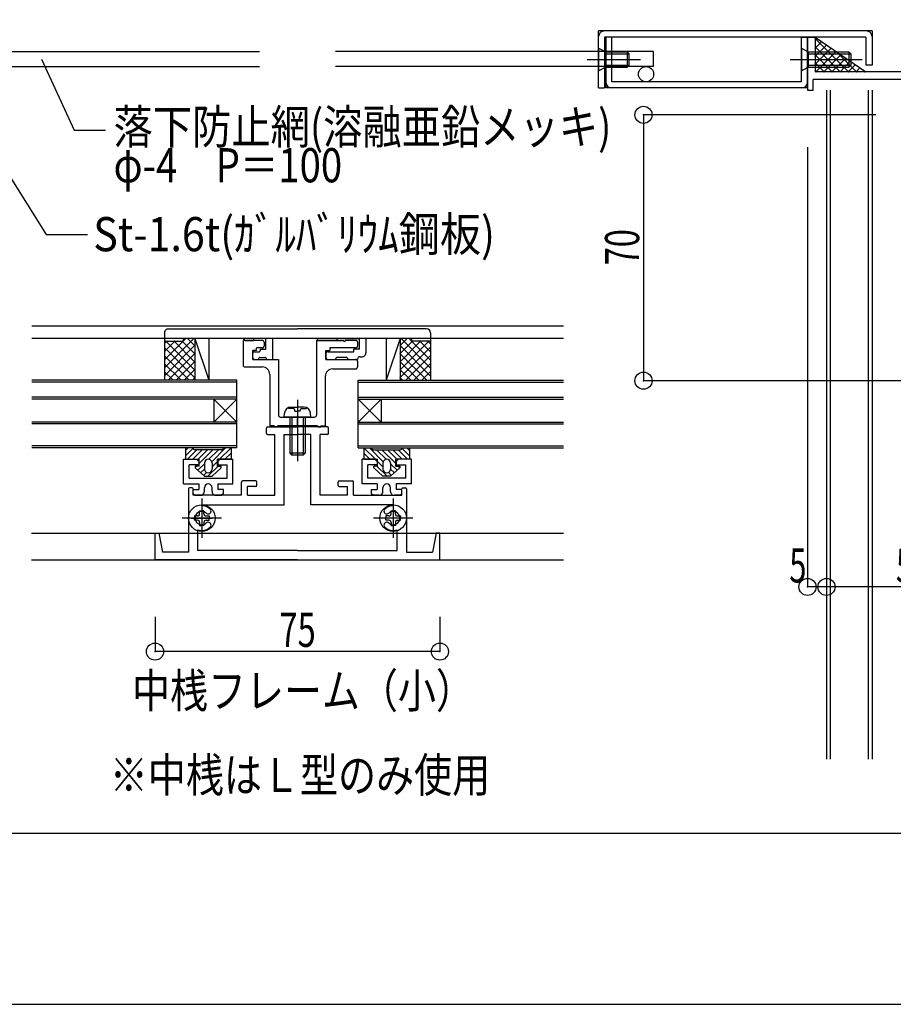
# Model space of a CAD drawing. Extents: x -210 to 210, y -148 to 148.
# Drawn here: x -29 to 48, y -148 to -62 of the extents above; entities that cross this region are included whole.
import ezdxf
from ezdxf.enums import TextEntityAlignment as Align

# ---------------------------------------------------------------- set-up
doc = ezdxf.new("R2010")
doc.units = 0
doc.header["$LTSCALE"] = 10
doc.header["$PDMODE"] = 32
doc.header["$PDSIZE"] = 1.5
doc.linetypes.add('DOT', pattern=[0.1125, 0.0625, -0.05])
for name, color, linetype in [('St', 127, 'CONTINUOUS'), ('その他部品等', 128, 'CONTINUOUS'), ('ガラス', 48, 'CONTINUOUS'), ('ゴム等', 63, 'CONTINUOUS'), ('ボルト／ビス', 64, 'CONTINUOUS'), ('別途部材', 96, 'CONTINUOUS'), ('型材断面', 47, 'CONTINUOUS'), ('寸法', 80, 'CONTINUOUS'), ('文字', 79, 'CONTINUOUS'), ('補助線', 16, 'DOT'), ('通り芯', 15, 'CONTINUOUS'), ('ﾊｯﾁﾝｸﾞ', 95, 'CONTINUOUS')]:
    doc.layers.add(name, color=color, linetype=linetype)
doc.styles.add('TextStyle03', font='MONOTXT', dxfattribs={"height": 1, "bigfont": 'BIGFONT'})

# ---------------------------------------------------------------- blocks, each defined once
blk = doc.blocks.new('*GRP_0001')
at = {"layer": '型材断面', "linetype": 'CONTINUOUS'}
blk.add_line((195, -133.5), (-185, -133.5), dxfattribs=at)
blk = doc.blocks.new('*GRP_0128')
at = {"layer": '型材断面', "color": 47, "linetype": 'CONTINUOUS'}
for p, q in [((-6.938998, -98.389105), (-6.938998, -97.92244)), ((-6.838998, -97.82244), (-4.205665, -97.82244)), ((-6.838998, -98.489105), (-6.205665, -98.489105)), ((-6.205665, -103.82244), (-6.205665, -98.489105)), ((-5.372332, -98.489105), (-4.205665, -98.489105)), ((-1.572332, -97.82244), (-4.205665, -97.82244)), ((-3.038998, -98.489105), (-4.205665, -98.489105)), ((-2.205665, -103.82244), (-2.205665, -98.489105)), ((-1.572332, -98.489105), (-2.205665, -98.489105)), ((-1.472332, -98.389105), (-1.472332, -97.92244)), ((-9.105665, -103.82244), (-9.105665, -102.655772)), ((-7.872332, -102.555772), (-9.005665, -102.555772)), ((-7.772332, -102.955772), (-7.772332, -102.655772)), ((-0.638998, -102.955772), (-0.638998, -102.655772)), ((-0.538998, -102.555772), (0.594335, -102.555772)), ((0.694335, -103.82244), (0.694335, -102.655772)), ((-13.772332, -103.255772), (-13.772332, -108.822437)), ((-13.472332, -103.155772), (-13.672332, -103.155772)), ((-13.372332, -103.82244), (-13.372332, -103.255772)), ((-8.605665, -103.82244), (-8.605665, -103.055772)), ((-7.872332, -103.055772), (-8.605665, -103.055772)), ((-0.538998, -103.055772), (0.194335, -103.055772)), ((0.194335, -103.82244), (0.194335, -103.055772)), ((4.961002, -103.82244), (4.961002, -103.255772)), ((5.061002, -103.155772), (5.261002, -103.155772)), ((5.361002, -103.255772), (5.361002, -108.822437)), ((-9.105665, -103.82244), (-13.372332, -103.82244)), ((-8.605665, -103.82244), (-6.205665, -103.82244)), ((0.194335, -103.82244), (-2.205665, -103.82244)), ((0.694335, -103.82244), (4.961002, -103.82244)), ((-12.605667, -104.905772), (-12.605667, -106.90577)), ((4.194338, -104.905772), (4.194338, -106.90577)), ((-13.522335, -105.822437), (-11.689002, -105.822437)), ((5.111005, -105.822437), (3.277672, -105.822437)), ((-4.205665, -109.489105), (-16.705665, -109.489105)), ((-4.205665, -109.489105), (8.294335, -109.489105))]:
    blk.add_line(p, q, dxfattribs=at)
at = {"layer": '型材断面', "linetype": 'CONTINUOUS'}
for p, q in [((-5.372332, -104.655772), (-5.372332, -98.489105)), ((-3.038998, -104.655772), (-3.038998, -98.489105)), ((-12.605667, -104.739105), (-12.605667, -104.655772)), ((-12.605667, -104.655772), (-5.372332, -104.655772)), ((4.194338, -104.655772), (-3.038998, -104.655772)), ((4.194338, -104.739105), (4.194338, -104.655772)), ((-16.705665, -109.489105), (-16.705665, -107.15577)), ((-16.705665, -107.15577), (-16.372332, -107.15577)), ((-16.372332, -107.15577), (-16.038998, -108.822437)), ((-12.939, -108.655772), (-12.939, -106.853215)), ((4.52767, -108.655772), (4.52767, -106.853215)), ((7.961002, -107.15577), (7.627667, -108.822437)), ((8.294335, -107.15577), (7.961002, -107.15577)), ((8.294335, -109.489105), (8.294335, -107.15577)), ((-13.772332, -108.822437), (-16.038998, -108.822437)), ((-4.205665, -108.655772), (-12.939, -108.655772)), ((-4.205665, -108.655772), (4.52767, -108.655772)), ((5.361002, -108.822437), (7.627667, -108.822437))]:
    blk.add_line(p, q, dxfattribs=at)
at = {"layer": '型材断面', "color": 47, "linetype": 'CONTINUOUS'}
for centre, radius, start, end in [((-6.838999, -97.922437), 0.1, 90, 180), ((-6.838999, -98.389104), 0.1, 180, 270), ((-1.572332, -97.922437), 0.1, 0, 90), ((-1.572332, -98.389104), 0.1, 270, 360), ((-9.005666, -102.655771), 0.1, 90, 180), ((-7.872332, -102.655771), 0.1, 0, 90), ((-0.538999, -102.655771), 0.1, 90, 180), ((0.594334, -102.655771), 0.1, 0, 90), ((-13.672332, -103.255771), 0.1, 90, 180), ((-13.472332, -103.255771), 0.1, 0, 90), ((-7.872332, -102.955771), 0.1, 270, 360), ((-0.538999, -102.955771), 0.1, 180, 270), ((5.061001, -103.255771), 0.1, 90, 180), ((5.261001, -103.255771), 0.1, 0, 90), ((-12.605666, -105.822437), 0.583333, 47.457615, 312.542407), ((-12.605666, -105.822438), 1.083333, 47.457611, 90.000044), ((-12.04222, -105.208456), 0.25, 227.457576, 407.457618), ((3.630888, -105.208456), 0.25, 132.542382, 312.542424), ((4.194335, -105.822438), 1.083333, 89.999956, 132.542389), ((4.194335, -105.822437), 0.583333, 227.457593, 492.542385), ((-12.04222, -106.436418), 0.25, 312.542364, 492.542397), ((3.630888, -106.436418), 0.25, 47.457603, 227.457636), ((-12.605666, -105.822437), 1.083333, 252.079718, 312.542389), ((4.194335, -105.822437), 1.083333, 227.457611, 287.920282)]:
    blk.add_arc(centre, radius, start, end, dxfattribs=at)
blk = doc.blocks.new('*GRP_0129')
at = {"layer": '型材断面', "color": 47, "linetype": 'CONTINUOUS'}
for p, q in [((2.594325, -100.65578), (1.460993, -100.655782)), ((1.461, -102.82245), (1.460993, -100.655782)), ((2.794325, -100.855778), (2.594325, -100.65578)), ((2.794325, -100.855778), (2.794327, -101.155778)), ((4.660993, -100.65577), (4.460993, -100.855772)), ((4.460993, -100.855772), (4.460995, -101.155772)), ((5.794325, -100.655768), (4.660993, -100.65577)), ((5.794335, -102.822435), (5.794325, -100.655768)), ((2.794327, -101.155778), (1.960995, -101.15578)), ((1.960997, -102.322448), (1.960995, -101.15578)), ((4.460995, -101.155772), (5.294327, -101.15577)), ((5.29433, -102.322435), (5.294327, -101.15577)), ((2.794335, -102.822445), (1.461, -102.82245)), ((5.29433, -102.322435), (1.960997, -102.322448)), ((2.794335, -102.822445), (2.794335, -103.322445)), ((5.794335, -102.822435), (4.461, -102.82244)), ((4.461, -102.82244), (4.461002, -103.32244)), ((2.294335, -103.322448), (2.794335, -103.322445)), ((2.294335, -103.65578), (2.294335, -103.322448)), ((2.294335, -103.65578), (2.461005, -103.822445)), ((3.294335, -103.48911), (3.294335, -103.155775)), ((3.961002, -103.489107), (3.961, -103.155775)), ((4.961002, -103.322437), (4.461002, -103.32244)), ((4.961002, -103.65577), (4.794338, -103.822437)), ((4.961002, -103.65577), (4.961002, -103.322437)), ((2.961005, -103.822445), (2.461005, -103.822445)), ((4.794338, -103.822437), (4.294338, -103.82244))]:
    blk.add_line(p, q, dxfattribs=at)
for centre, start, end in [((3.62767, -103.155766), 0.000205, 180.000205), ((2.961004, -103.489102), 270.000205, 360.000205), ((4.294337, -103.489097), 180.000205, 270.000205)]:
    blk.add_arc(centre, 0.333333, start, end, dxfattribs=at)
blk = doc.blocks.new('*GRP_0130')
at = {"layer": '型材断面', "color": 47, "linetype": 'CONTINUOUS'}
for p, q in [((-15.872365, -89.555755), (-15.872355, -90.289085)), ((-15.539033, -89.222418), (-4.205715, -89.222418)), ((7.127635, -89.222418), (-4.205715, -89.222418)), ((7.460935, -89.555735), (7.460935, -90.289085)), ((-15.872355, -90.289085), (-14.205698, -90.289085)), ((-14.205698, -90.289085), (-14.205698, -90.05575)), ((-8.972455, -90.05575), (-14.205698, -90.05575)), ((-8.972455, -90.05575), (-8.805788, -90.222418)), ((-8.805788, -90.222418), (-8.072455, -90.222418)), ((-6.972443, -90.05575), (-8.072455, -90.05575)), ((-8.072455, -90.05575), (-8.072455, -90.222418)), ((-6.972465, -90.989085), (-6.972443, -90.05575)), ((-6.405778, -90.05575), (-6.405818, -91.889085)), ((-2.539138, -90.05575), (-6.405778, -90.05575)), ((-2.539138, -90.05575), (-2.37247, -90.222418)), ((-0.739138, -90.222418), (-2.37247, -90.222418)), ((-0.73914, -90.05575), (-0.739138, -90.222418)), ((-0.73914, -90.05575), (1.227533, -90.05575)), ((1.227552, -90.989085), (1.227533, -90.05575)), ((5.79427, -90.05575), (1.7942, -90.05575)), ((1.7942, -90.05575), (1.794227, -91.32241)), ((5.79427, -90.05575), (5.79427, -90.289085)), ((7.460935, -90.289085), (5.79427, -90.289085)), ((-8.13913, -91.389085), (-8.13913, -91.722418)), ((-7.972465, -91.222418), (-7.572465, -91.222418)), ((-7.472465, -90.989085), (-6.972465, -90.989085)), ((-7.472465, -90.989085), (-7.472465, -91.122418)), ((-1.705797, -91.389085), (-1.70578, -91.722418)), ((-1.53913, -91.222418), (0.727535, -91.222418)), ((1.227552, -90.989085), (0.727535, -90.989085)), ((0.727535, -91.222418), (0.727535, -90.989085)), ((-7.972447, -91.889085), (-7.639132, -91.889085)), ((-7.63913, -91.889085), (-7.63913, -91.889085)), ((-7.472465, -91.722418), (-7.07245, -91.722418)), ((-6.905818, -91.889085), (-6.905818, -91.889055)), ((-6.905818, -91.889085), (-6.405818, -91.889085)), ((-1.53913, -91.889085), (-0.87244, -91.889085)), ((-0.87244, -91.889085), (-0.87244, -91.88906)), ((0.0609, -91.722418), (-0.705805, -91.722418)), ((0.227565, -91.889085), (0.227565, -91.889085)), ((0.227565, -91.889085), (1.0609, -91.889085)), ((1.0609, -91.889085), (1.0609, -91.889085)), ((1.294232, -91.65575), (1.460893, -91.65575))]:
    blk.add_line(p, q, dxfattribs=at)
at = {"layer": '型材断面', "linetype": 'CONTINUOUS'}
blk.add_arc((-15.53903, -89.555753), 0.333333, 90, 180.000843, dxfattribs=at)
at = {"layer": '型材断面', "color": 47, "linetype": 'CONTINUOUS'}
for centre, radius, start, end in [((7.127644, -89.555714), 0.333333, 0.000053, 90.000053), ((-7.972421, -91.389061), 0.166667, 90.000053, 180.000053), ((-7.572463, -91.122418), 0.1, -90, 0), ((-1.539088, -91.389055), 0.166667, 90.000053, 180.000053), ((1.460894, -91.322418), 0.333333, 270, 360.001253), ((-7.972421, -91.722394), 0.166667, 180.000053, 270.000053), ((-7.472463, -91.889085), 0.166667, 90, 180), ((-7.072449, -91.889052), 0.166633, -0.001289, 90), ((-1.539088, -91.722388), 0.166667, 180.000053, 270.000053), ((-0.705805, -91.889052), 0.166633, 90, 180.002865), ((0.0609, -91.889085), 0.166667, 0, 90), ((1.294234, -91.889085), 0.233333, 90, 180)]:
    blk.add_arc(centre, radius, start, end, dxfattribs=at)
blk = doc.blocks.new('*GRP_0131')
at = {"layer": '型材断面', "color": 47, "linetype": 'CONTINUOUS'}
for p, q in [((-7.305765, -90.22246), (-8.972433, -90.22247)), ((-8.972433, -90.22247), (-8.972415, -92.389135)), ((-7.139098, -90.389123), (-7.139095, -90.722458)), ((-2.5391, -90.222422), (-0.205765, -90.222405)), ((-2.5391, -90.222422), (-2.53905, -96.789092)), ((-0.105763, -90.322405), (-0.205765, -90.222405)), ((-0.105763, -90.322405), (-0.005765, -90.222405)), ((0.894235, -90.222397), (-0.005765, -90.222405)), ((1.060902, -90.389062), (1.060905, -90.722395)), ((-7.805757, -91.12246), (-8.139092, -91.122462)), ((-8.139083, -91.88913), (-8.139092, -91.122462)), ((-7.30576, -90.889125), (-7.80576, -90.889128)), ((-7.805757, -91.12246), (-7.80576, -90.889128)), ((-1.705757, -91.122418), (-1.372425, -91.122415)), ((-1.70575, -91.889085), (-1.705757, -91.122418)), ((0.89424, -90.889065), (-1.372425, -90.889083)), ((-1.372425, -90.889083), (-1.372425, -91.122415)), ((-8.139083, -91.88913), (-5.872418, -91.889115)), ((-5.872418, -91.889115), (-5.872385, -96.789117)), ((-1.70575, -91.889085), (0.894247, -91.889062)), ((1.060915, -92.05573), (1.060917, -92.55573)), ((-8.805747, -92.555803), (-7.305747, -92.555793)), ((-6.639075, -93.222452), (-6.639042, -97.722455)), ((-1.105747, -92.722412), (0.894255, -92.722397)), ((-1.772408, -93.389083), (-1.772378, -97.722422)), ((-5.705715, -96.955782), (-4.305713, -96.955772)), ((-4.205717, -97.055772), (-4.305713, -96.955772)), ((-4.205717, -97.055772), (-4.105715, -96.955772)), ((-4.105715, -96.955772), (-2.705717, -96.955757)), ((-6.239042, -97.722455), (-6.639042, -97.722455)), ((-6.239042, -97.722455), (-6.239042, -97.822452)), ((-5.972375, -97.82245), (-6.239042, -97.822452)), ((-2.438875, -97.722425), (-5.972378, -97.72245)), ((-5.972378, -97.72245), (-5.972375, -97.82245)), ((-2.438875, -97.722425), (-2.438872, -97.822425)), ((-2.438872, -97.822425), (-2.172207, -97.822425)), ((-2.172207, -97.722425), (-1.772378, -97.722422)), ((-2.172207, -97.722425), (-2.172207, -97.822425))]:
    blk.add_line(p, q, dxfattribs=at)
at = {"layer": '型材断面', "linetype": 'DOT'}
blk.add_line((-4.205717, -97.722437), (-4.205717, -96.955772), dxfattribs=at)
at = {"layer": '型材断面', "color": 47, "linetype": 'CONTINUOUS'}
for centre, radius, start, end in [((-7.305764, -90.389126), 0.166667, 0.000416, 90.000416), ((-7.305761, -90.72246), 0.166667, 270.000416, 360.000416), ((0.894236, -90.389067), 0.166667, 0.000416, 90.000416), ((0.894239, -90.7224), 0.166667, 270.000416, 360.000416), ((-8.805748, -92.389138), 0.166667, 180.000416, 270.000416), ((0.894248, -92.055733), 0.166667, 0.000416, 90.000416), ((-7.305744, -93.22246), 0.666667, 0.000416, 90.000416), ((-1.105743, -93.389081), 0.666667, 90.000416, 180.000416), ((0.894253, -92.555734), 0.166667, 270.000416, 360.000416), ((-5.705716, -96.789119), 0.166667, 180.000416, 270.000416), ((-2.705716, -96.789097), 0.166667, 270.000416, 360.000416)]:
    blk.add_arc(centre, radius, start, end, dxfattribs=at)
blk = doc.blocks.new('*GRP_0132')
at = {"layer": '型材断面', "color": 47, "linetype": 'CONTINUOUS'}
for p, q in [((-14.205665, -102.822435), (-14.205655, -100.655768)), ((-14.205655, -100.655768), (-13.072322, -100.65577)), ((-13.072322, -100.65577), (-12.872322, -100.855772)), ((-12.872322, -100.855772), (-12.872325, -101.155772)), ((-11.205655, -100.855778), (-11.205657, -101.155778)), ((-11.205655, -100.855778), (-11.005655, -100.65578)), ((-11.005655, -100.65578), (-9.872322, -100.655782)), ((-9.87233, -102.82245), (-9.872322, -100.655782)), ((-13.70566, -102.322435), (-13.705657, -101.15577)), ((-12.872325, -101.155772), (-13.705657, -101.15577)), ((-11.205657, -101.155778), (-10.372325, -101.15578)), ((-10.372328, -102.322448), (-10.372325, -101.15578)), ((-14.205665, -102.822435), (-12.87233, -102.82244)), ((-13.70566, -102.322435), (-10.372328, -102.322448)), ((-12.87233, -102.82244), (-12.872332, -103.32244)), ((-11.205665, -102.822445), (-9.87233, -102.82245)), ((-11.205665, -102.822445), (-11.205665, -103.322445)), ((-13.372332, -103.322437), (-12.872332, -103.32244)), ((-13.372332, -103.65577), (-13.372332, -103.322437)), ((-13.372332, -103.65577), (-13.205667, -103.822437)), ((-12.372332, -103.489107), (-12.37233, -103.155775)), ((-11.705665, -103.48911), (-11.705665, -103.155775)), ((-10.705665, -103.322448), (-11.205665, -103.322445)), ((-10.705665, -103.65578), (-10.872335, -103.822445)), ((-10.705665, -103.65578), (-10.705665, -103.322448)), ((-13.205667, -103.822437), (-12.705667, -103.82244)), ((-11.372335, -103.822445), (-10.872335, -103.822445))]:
    blk.add_line(p, q, dxfattribs=at)
for centre, start, end in [((-12.038998, -103.155766), 359.999795, 539.999795), ((-12.705666, -103.489097), 269.999795, 359.999795), ((-11.372332, -103.489102), 179.999795, 269.999795)]:
    blk.add_arc(centre, 0.333333, start, end, dxfattribs=at)
blk = doc.blocks.new('*GRP_0170')
at = {"layer": '型材断面', "color": 47, "linetype": 'CONTINUOUS'}
for p, q in [((74.712912, -35.762335), (75.846245, -35.762335)), ((74.712912, -35.762335), (74.712912, -38.429003)), ((76.046245, -35.962335), (75.846245, -35.762335)), ((76.046245, -35.962335), (76.046245, -36.429003)), ((78.712912, -35.962335), (78.912912, -35.762335)), ((78.712912, -35.962335), (78.712912, -36.429003)), ((79.712912, -35.762335), (78.895413, -35.762335)), ((79.712912, -35.762335), (79.712912, -40.329018)), ((75.212912, -36.429003), (76.046245, -36.429003)), ((75.212912, -36.429003), (75.212912, -37.929003)), ((79.063762, -36.429003), (78.712912, -36.429003)), ((79.046245, -36.429003), (79.046245, -37.929003)), ((79.046245, -37.929003), (75.212912, -37.929003)), ((74.712912, -38.429003), (79.046245, -38.429003)), ((79.046245, -42.262835), (79.046245, -38.429003)), ((79.612912, -40.429018), (79.712912, -40.329018)), ((79.612912, -40.429018), (79.712912, -40.529018)), ((79.712912, -40.529018), (79.712912, -47.162835)), ((66.379578, -44.929503), (66.379578, -41.262835)), ((66.379578, -41.262835), (66.879578, -41.262835)), ((66.879578, -41.262835), (66.879578, -42.262835)), ((79.046245, -42.262835), (66.879578, -42.262835)), ((68.858562, -42.762835), (79.046245, -42.762835)), ((79.046245, -42.762835), (79.046245, -52.012835)), ((68.419245, -43.618768), (68.583595, -43.662802)), ((61.879578, -44.929503), (59.712912, -44.929503)), ((59.712912, -44.929503), (59.712912, -46.262835)), ((61.879578, -45.311785), (61.879578, -44.929503)), ((61.879578, -45.311785), (62.379578, -44.929503)), ((62.379578, -44.929503), (66.379578, -44.929503)), ((67.046245, -44.575152), (67.046245, -45.762835)), ((67.902177, -44.135835), (67.946213, -44.300185)), ((70.322213, -45.762835), (67.046245, -45.762835)), ((70.524995, -46.519603), (70.322213, -45.762835)), ((61.479578, -46.262835), (59.712912, -46.262835)), ((62.946245, -46.262835), (65.212927, -46.262835)), ((65.212927, -46.762853), (65.212927, -46.262835)), ((69.938545, -46.262835), (67.214395, -46.262835)), ((67.214395, -48.152052), (67.214395, -46.262835)), ((70.125362, -46.960017), (69.938545, -46.262835)), ((66.379578, -47.929503), (65.212927, -46.762853)), ((79.612912, -47.262835), (79.712912, -47.162835)), ((79.612912, -47.262835), (79.712912, -47.362835)), ((79.712912, -47.362835), (79.712912, -63.162835)), ((66.379578, -47.929503), (66.379578, -49.596167)), ((67.214395, -48.152052), (67.564027, -48.483853)), ((67.064812, -49.596167), (66.379578, -49.596167)), ((77.374228, -52.012835), (79.046245, -52.012835)), ((77.374228, -52.512835), (79.046245, -52.512835)), ((79.046245, -52.512835), (79.046245, -66.662835)), ((66.379578, -56.596167), (66.379578, -54.929503)), ((67.064812, -54.929503), (66.379578, -54.929503)), ((67.214395, -56.373618), (67.564027, -56.041835)), ((66.379578, -56.596167), (65.212927, -57.762817)), ((67.214395, -56.373618), (67.214395, -58.262835)), ((61.496428, -57.837302), (61.496428, -58.262835)), ((62.929413, -57.837302), (62.929413, -58.262835)), ((65.212927, -57.762817), (65.212927, -58.262835)), ((70.125362, -57.565668), (69.938545, -58.262835)), ((61.496428, -58.262835), (59.712912, -58.262835)), ((59.712912, -58.262835), (59.712912, -59.596167)), ((62.929413, -58.262835), (65.212927, -58.262835)), ((70.322213, -58.762835), (67.046245, -58.762835)), ((67.046245, -58.762835), (67.046245, -64.183853)), ((69.938545, -58.262835), (67.214395, -58.262835)), ((70.524995, -58.006085), (70.322213, -58.762835)), ((61.879578, -59.596167), (59.712912, -59.596167)), ((61.879578, -59.596167), (61.879578, -59.213885)), ((61.879578, -59.213885), (62.379578, -59.596167)), ((66.379578, -59.596167), (62.379578, -59.596167)), ((66.379578, -59.596167), (66.379578, -66.662835)), ((40.546245, -63.596167), (40.546245, -68.262835)), ((40.546245, -63.596167), (41.212912, -63.596167)), ((41.212912, -63.596167), (41.212912, -66.662835)), ((79.612912, -63.262835), (79.712912, -63.162835)), ((79.612912, -63.262835), (79.712912, -63.362835)), ((79.712912, -63.362835), (79.712912, -65.229503)), ((68.346195, -64.963885), (68.493545, -64.878802)), ((79.612912, -65.329503), (79.712912, -65.229503)), ((79.612912, -65.329503), (79.712912, -65.429503)), ((79.712912, -65.429503), (79.712912, -70.429518)), ((67.712912, -66.412835), (67.712912, -66.662835)), ((68.346195, -65.695118), (68.493545, -65.780203)), ((41.046245, -68.262835), (41.046245, -67.329503)), ((51.546245, -67.329503), (41.046245, -67.329503)), ((66.379578, -66.662835), (41.212912, -66.662835)), ((51.546245, -70.429518), (51.546245, -67.329503)), ((52.212912, -67.329503), (72.846263, -67.329503)), ((52.212912, -69.929518), (52.212912, -67.329503)), ((79.046245, -66.662835), (67.712912, -66.662835)), ((72.846263, -69.929518), (72.846263, -67.329503)), ((73.512927, -67.329503), (79.046245, -67.329503)), ((73.512927, -69.596185), (73.512927, -67.329503)), ((79.046245, -67.329503), (79.046245, -70.096185)), ((40.546245, -68.262835), (41.046245, -68.262835)), ((53.962912, -69.929518), (52.212912, -69.929518)), ((70.129578, -69.929518), (72.846263, -69.929518)), ((75.512927, -69.596185), (73.512927, -69.596185)), ((75.512927, -69.596185), (75.846263, -69.929518)), ((76.346263, -69.929518), (75.846263, -69.929518)), ((76.346263, -69.929518), (76.346263, -70.429518)), ((53.962912, -70.429518), (51.546245, -70.429518)), ((54.212912, -70.179518), (54.212912, -70.179518)), ((69.879578, -70.179518), (69.879578, -70.179518)), ((70.129578, -70.429518), (74.579595, -70.429518)), ((74.679595, -70.329518), (74.579595, -70.429518)), ((74.679595, -70.329518), (74.779595, -70.429518)), ((74.779595, -70.429518), (76.346263, -70.429518)), ((79.046245, -70.096185), (79.379578, -70.429518)), ((79.379578, -70.429518), (79.712912, -70.429518))]:
    blk.add_line(p, q, dxfattribs=at)
for centre, radius, start, end in [((67.712908, -43.4295), 0.583333, 357.839267, 632.160733), ((68.858552, -42.9295), 0.166667, 90, 203.578179), ((67.712908, -43.4295), 1.083333, 355.47561, 383.578178), ((67.741185, -44.178967), 0.166667, 14.998835, 92.160734), ((68.462375, -43.457777), 0.166667, 177.839267, 255.001165), ((68.626718, -43.50181), 0.166667, 255.001318, 355.47561), ((67.212908, -44.575144), 0.166667, 66.421822, 180), ((67.712908, -43.4295), 1.083333, 246.421821, 274.52439), ((67.785218, -44.34331), 0.166667, 274.52439, 374.998682), ((62.212914, -46.262829), 0.733333, 180, 360), ((71.546247, -52.26283), 5.833333, 2.456286, 100.082902), ((70.447335, -46.873732), 0.333333, 195.000058, 281.525393), ((71.546248, -52.262829), 5.166667, 258.474607, 461.525397), ((71.546248, -52.262829), 5.166667, 139.974593, 148.310451), ((67.334572, -48.72563), 0.333333, -40.025422, 46.500153), ((67.064804, -49.496163), 0.1, 270, 328.310451), ((71.546247, -52.26283), 5.833333, 259.9171, 357.543714), ((67.064804, -55.029496), 0.1, 31.689549, 90), ((71.546248, -52.262829), 5.166667, 211.689549, 220.025422), ((67.334572, -55.80003), 0.333333, -46.500153, 40.025422), ((62.212915, -58.262831), 0.833333, 30.70609, 149.293349), ((70.447335, -57.651929), 0.333333, 78.474607, 164.999942), ((67.212908, -64.183856), 0.166667, 180, 293.578179), ((67.712908, -65.3295), 0.583333, 42.839267, 317.160733), ((67.712908, -65.3295), 1.083333, 40.47561, 113.578178), ((68.4102, -64.734469), 0.166667, 300.001318, 400.47561), ((68.262856, -64.819542), 0.166667, 222.839266, 300.001165), ((68.262856, -65.839458), 0.166667, 59.998835, 137.160733), ((67.712908, -65.3295), 1.083333, 270, 319.52439), ((68.4102, -65.92453), 0.166667, -40.47561, 59.998682), ((53.962912, -70.179516), 0.25, 0, 90), ((70.129578, -70.179516), 0.25, 90, 180), ((53.962912, -70.179516), 0.25, 270, 360), ((70.129578, -70.179516), 0.25, 180, 270)]:
    blk.add_arc(centre, radius, start, end, dxfattribs=at)
blk = doc.blocks.new('*GRP_0148')
at = {"layer": '型材断面', "linetype": 'DOT'}
for p, q in [((71.546248, -53.929497), (71.546248, -50.596162)), ((73.212915, -52.26283), (69.87958, -52.26283))]:
    blk.add_line(p, q, dxfattribs=at)
at = {"layer": '型材断面', "linetype": 'CONTINUOUS'}
blk.add_blockref('*GRP_0170', (0, 0), dxfattribs=at)
blk = doc.blocks.new('*GRP_0133')
at = {"layer": 'ゴム等', "linetype": 'CONTINUOUS'}
for p, q in [((1.627643, -99.65578), (2.29431, -99.65578)), ((1.627643, -99.65578), (1.627643, -100.65578)), ((1.627643, -99.65578), (2.627643, -100.65578)), ((1.627643, -100.127185), (2.156237, -100.65578)), ((3.31548, -100.872213), (2.099048, -99.65578)), ((2.29431, -99.65578), (2.29431, -99.65578)), ((2.460975, -99.822447), (4.79431, -99.822447)), ((3.574685, -100.660012), (2.737118, -99.822447)), ((4.427643, -101.041568), (3.208523, -99.822447)), ((3.679927, -99.822447), (4.51326, -100.65578)), ((4.151332, -99.822447), (4.984665, -100.65578)), ((4.622735, -99.822447), (5.45607, -100.65578)), ((4.958132, -99.686438), (5.627643, -100.355948)), ((4.960975, -99.65578), (5.627643, -99.65578)), ((4.960975, -99.65578), (4.960975, -99.65578)), ((5.39888, -99.65578), (5.627643, -99.884543)), ((5.627643, -99.65578), (5.627643, -100.65578)), ((1.684835, -100.65578), (1.627643, -100.598588)), ((1.627643, -100.65578), (2.827643, -100.65578)), ((2.827643, -101.25578), (2.827643, -100.65578)), ((2.827643, -100.85578), (3.29431, -101.322448)), ((3.29431, -100.989113), (3.29431, -101.522448)), ((3.627643, -100.65578), (3.627643, -100.65578)), ((3.960975, -100.989113), (3.960975, -101.522448)), ((3.960975, -101.046305), (4.539833, -101.625162)), ((4.427643, -101.25578), (4.427643, -100.65578)), ((5.627643, -100.65578), (4.427643, -100.65578)), ((2.827643, -101.25578), (2.49431, -101.25578)), ((2.49431, -101.422448), (2.49431, -101.25578)), ((2.49431, -101.422448), (3.29431, -102.15578)), ((2.756237, -101.25578), (3.656237, -102.15578)), ((3.627643, -101.85578), (3.627643, -101.85578)), ((3.787053, -101.81519), (4.047933, -102.07607)), ((4.760975, -101.422448), (3.960975, -102.15578)), ((3.960975, -101.517707), (4.293882, -101.850615)), ((4.427643, -101.25578), (4.760975, -101.25578)), ((4.641855, -101.25578), (4.760975, -101.3749)), ((4.760975, -101.25578), (4.760975, -101.422448)), ((3.960975, -102.15578), (3.29431, -102.15578))]:
    blk.add_line(p, q, dxfattribs=at)
for centre, radius, start, end in [((2.460977, -99.655776), 0.166667, 180, 270), ((4.794311, -99.655776), 0.166667, 270, 360), ((3.627644, -100.989109), 0.333333, 90, 180), ((3.627644, -100.989109), 0.333333, 0, 90), ((3.627644, -101.522443), 0.333333, 180, 270), ((3.627644, -101.522443), 0.333333, -90, 0)]:
    blk.add_arc(centre, radius, start, end, dxfattribs=at)
blk = doc.blocks.new('*GRP_0134')
at = {"layer": 'ゴム等', "linetype": 'CONTINUOUS'}
for p, q in [((-13.372305, -99.65578), (-14.038973, -99.65578)), ((-14.038973, -99.65578), (-14.038973, -100.65578)), ((-13.81021, -99.65578), (-14.038973, -99.884543)), ((-13.369463, -99.686438), (-14.038973, -100.355948)), ((-13.034065, -99.822447), (-13.8674, -100.65578)), ((-12.562662, -99.822447), (-13.395995, -100.65578)), ((-13.372305, -99.65578), (-13.372305, -99.65578)), ((-10.872305, -99.822447), (-13.20564, -99.822447)), ((-12.091258, -99.822447), (-12.92459, -100.65578)), ((-12.838973, -101.041568), (-11.619852, -99.822447)), ((-11.986015, -100.660012), (-11.148448, -99.822447)), ((-11.72681, -100.872213), (-10.510377, -99.65578)), ((-10.038973, -99.65578), (-11.038973, -100.65578)), ((-10.038973, -99.65578), (-10.70564, -99.65578)), ((-10.70564, -99.65578), (-10.70564, -99.65578)), ((-10.038973, -100.127185), (-10.567568, -100.65578)), ((-10.038973, -99.65578), (-10.038973, -100.65578)), ((-14.038973, -100.65578), (-12.838973, -100.65578)), ((-12.372305, -101.046305), (-12.951163, -101.625162)), ((-12.838973, -101.25578), (-12.838973, -100.65578)), ((-12.372305, -100.989113), (-12.372305, -101.522448)), ((-12.038973, -100.65578), (-12.038973, -100.65578)), ((-11.238972, -100.85578), (-11.70564, -101.322448)), ((-11.70564, -100.989113), (-11.70564, -101.522448)), ((-11.238972, -101.25578), (-11.238972, -100.65578)), ((-10.038973, -100.65578), (-11.238972, -100.65578)), ((-10.096165, -100.65578), (-10.038973, -100.598588)), ((-12.838973, -101.25578), (-13.172305, -101.25578)), ((-13.172305, -101.25578), (-13.172305, -101.422448)), ((-13.053185, -101.25578), (-13.172305, -101.3749)), ((-13.172305, -101.422448), (-12.372305, -102.15578)), ((-12.372305, -101.517707), (-12.705213, -101.850615)), ((-12.198383, -101.81519), (-12.459263, -102.07607)), ((-11.167568, -101.25578), (-12.067568, -102.15578)), ((-12.038973, -101.85578), (-12.038973, -101.85578)), ((-10.90564, -101.422448), (-11.70564, -102.15578)), ((-11.238972, -101.25578), (-10.90564, -101.25578)), ((-10.90564, -101.422448), (-10.90564, -101.25578)), ((-12.372305, -102.15578), (-11.70564, -102.15578))]:
    blk.add_line(p, q, dxfattribs=at)
for centre, radius, start, end in [((-13.205639, -99.655776), 0.166667, 180, 270), ((-10.872305, -99.655776), 0.166667, 270, 360), ((-12.038972, -100.989109), 0.333333, 90, 180), ((-12.038972, -100.989109), 0.333333, 0, 90), ((-12.038972, -101.522443), 0.333333, 180, 270), ((-12.038972, -101.522443), 0.333333, 270, 360)]:
    blk.add_arc(centre, radius, start, end, dxfattribs=at)
blk = doc.blocks.new('*GRP_0139')
at = {"layer": '補助線', "color": 64, "linetype": 'BYBLOCK'}
for p, q in [((-12.605667, -104.089105), (-12.605667, -107.55577)), ((-10.872335, -105.822437), (-14.339, -105.822437))]:
    blk.add_line(p, q, dxfattribs=at)
blk = doc.blocks.new('*GRP_0135')
at = {"layer": 'ボルト／ビス', "color": 64, "linetype": 'CONTINUOUS'}
for p, q in [((-12.792335, -105.449105), (-12.792335, -105.183332)), ((-12.792335, -105.183332), (-12.605667, -105.183332)), ((-12.419, -105.183332), (-12.605667, -105.183332)), ((-12.419, -105.449105), (-12.419, -105.183332)), ((-12.979, -105.63577), (-13.244773, -105.63577)), ((-13.244773, -105.63577), (-13.244773, -105.822437)), ((-13.244773, -106.009105), (-13.244773, -105.822437)), ((-12.979, -106.009105), (-13.244773, -106.009105)), ((-12.792335, -106.19577), (-12.792335, -106.461542)), ((-12.419, -106.19577), (-12.419, -106.461542)), ((-12.232335, -105.63577), (-11.966562, -105.63577)), ((-12.232335, -106.009105), (-11.966562, -106.009105)), ((-11.966562, -105.63577), (-11.966562, -105.822437)), ((-11.966562, -106.009105), (-11.966562, -105.822437)), ((-12.792335, -106.461542), (-12.605667, -106.461542)), ((-12.419, -106.461542), (-12.605667, -106.461542))]:
    blk.add_line(p, q, dxfattribs=at)
blk.add_circle((-12.605667, -105.822437), 1.166668, dxfattribs=at)
for centre, start, end in [((-12.979002, -105.449106), 270, 360), ((-12.979002, -106.195773), 0, 90), ((-12.232335, -105.449106), 180, 270), ((-12.232335, -106.195773), 90, 180)]:
    blk.add_arc(centre, 0.186667, start, end, dxfattribs=at)
at = {"layer": '補助線', "color": 64, "linetype": 'CONTINUOUS'}
blk.add_blockref('*GRP_0139', (0, 0), dxfattribs=at)
blk = doc.blocks.new('*GRP_0140')
at = {"layer": '補助線', "color": 64, "linetype": 'BYBLOCK'}
for p, q in [((4.194338, -104.089105), (4.194338, -107.55577)), ((5.92767, -105.822437), (2.461005, -105.822437))]:
    blk.add_line(p, q, dxfattribs=at)
blk = doc.blocks.new('*GRP_0136')
at = {"layer": 'ボルト／ビス', "color": 64, "linetype": 'CONTINUOUS'}
for p, q in [((4.00767, -105.449105), (4.00767, -105.183332)), ((4.00767, -105.183332), (4.194338, -105.183332)), ((4.381005, -105.183332), (4.194338, -105.183332)), ((4.381005, -105.449105), (4.381005, -105.183332)), ((3.821005, -105.63577), (3.555233, -105.63577)), ((3.555233, -105.63577), (3.555233, -105.822437)), ((3.555233, -106.009105), (3.555233, -105.822437)), ((3.821005, -106.009105), (3.555233, -106.009105)), ((4.00767, -106.19577), (4.00767, -106.461542)), ((4.381005, -106.19577), (4.381005, -106.461542)), ((4.56767, -105.63577), (4.833442, -105.63577)), ((4.56767, -106.009105), (4.833442, -106.009105)), ((4.833442, -105.63577), (4.833442, -105.822437)), ((4.833442, -106.009105), (4.833442, -105.822437)), ((4.00767, -106.461542), (4.194338, -106.461542)), ((4.381005, -106.461542), (4.194338, -106.461542))]:
    blk.add_line(p, q, dxfattribs=at)
blk.add_circle((4.194338, -105.822437), 1.166668, dxfattribs=at)
for centre, start, end in [((3.821003, -105.449106), 270, 360), ((3.821003, -106.195773), 0, 90), ((4.56767, -105.449106), 180, 270), ((4.56767, -106.195773), 90, 180)]:
    blk.add_arc(centre, 0.186667, start, end, dxfattribs=at)
at = {"layer": '補助線', "color": 64, "linetype": 'CONTINUOUS'}
blk.add_blockref('*GRP_0140', (0, 0), dxfattribs=at)
blk = doc.blocks.new('*GRP_0137')
at = {"layer": 'ボルト／ビス', "color": 64, "linetype": 'CONTINUOUS'}
for p, q in [((-4.205665, -95.43197), (-4.205665, -100.814052)), ((-5.372332, -96.95577), (-5.341765, -96.606387)), ((-5.004547, -96.217403), (-5.004547, -96.136687)), ((-4.572332, -96.217403), (-5.004547, -96.217403)), ((-4.777247, -96.089102), (-4.205665, -96.089102)), ((-4.438998, -96.434102), (-4.438998, -96.350738)), ((-4.438998, -96.434102), (-4.205665, -96.434102)), ((-3.634083, -96.089102), (-4.205665, -96.089102)), ((-3.972332, -96.434102), (-4.205665, -96.434102)), ((-3.972332, -96.434102), (-3.972332, -96.350738)), ((-3.838998, -96.217403), (-3.406783, -96.217403)), ((-3.406783, -96.217403), (-3.406783, -96.136687)), ((-3.038998, -96.95577), (-3.069565, -96.606387)), ((-3.038998, -96.95577), (-5.372332, -96.95577)), ((-4.872332, -96.95577), (-4.872332, -100.122437)), ((-4.705665, -96.95577), (-4.705665, -100.289102)), ((-3.705665, -96.95577), (-3.705665, -100.289102)), ((-3.538998, -96.95577), (-3.538998, -100.122437)), ((-4.872332, -100.122437), (-4.705665, -100.289102)), ((-3.538998, -100.122437), (-4.872332, -100.122437)), ((-3.538998, -100.122437), (-3.705665, -100.289102)), ((-3.705665, -100.289102), (-4.705665, -100.289102))]:
    blk.add_line(p, q, dxfattribs=at)
for centre, radius, start, end in [((-4.777252, -96.655772), 0.566667, 90, 175.000011), ((-4.57233, -96.35074), 0.133333, 0, 90), ((-3.838996, -96.35074), 0.133333, 90, 180), ((-3.634074, -96.655772), 0.566667, 4.999989, 90)]:
    blk.add_arc(centre, radius, start, end, dxfattribs=at)
blk = doc.blocks.new('*GRP_0214')
at = {"layer": 'ボルト／ビス', "color": 64, "linetype": 'CONTINUOUS'}
for p, q in [((40.012862, -64.5628), (40.612862, -64.896175)), ((40.012862, -64.5628), (40.012862, -66.562832)), ((39.012862, -65.562832), (45.346195, -65.562832)), ((40.612862, -64.896175), (40.612862, -66.2295)), ((40.612862, -64.896175), (44.17952, -64.896175)), ((40.612862, -65.062832), (44.346195, -65.062832)), ((44.17952, -64.896175), (44.346195, -65.062832)), ((44.17952, -64.896175), (44.17952, -66.2295)), ((44.346195, -65.062832), (44.346195, -66.0628)), ((40.012862, -66.562832), (40.612862, -66.2295)), ((40.612862, -66.0628), (44.346195, -66.0628)), ((40.612862, -66.2295), (44.17952, -66.2295)), ((44.17952, -66.2295), (44.346195, -66.0628))]:
    blk.add_line(p, q, dxfattribs=at)
blk = doc.blocks.new('*GRP_0215')
at = {"layer": 'ボルト／ビス', "color": 64, "linetype": 'CONTINUOUS'}
for p, q in [((22.212912, -64.5628), (22.812912, -64.896175)), ((22.212912, -64.5628), (22.212912, -66.562832)), ((21.212912, -65.562832), (25.879587, -65.562832)), ((22.812912, -64.896175), (22.812912, -66.2295)), ((22.812912, -64.896175), (24.712962, -64.896175)), ((22.812912, -65.062832), (24.879587, -65.062832)), ((24.712962, -64.896175), (24.879587, -65.062832)), ((24.712962, -64.896175), (24.712962, -66.2295)), ((24.879587, -65.062832), (24.879587, -66.0628)), ((22.212912, -66.562832), (22.812912, -66.2295)), ((22.812912, -66.0628), (24.879587, -66.0628)), ((22.812912, -66.2295), (24.712962, -66.2295)), ((24.712962, -66.2295), (24.879587, -66.0628))]:
    blk.add_line(p, q, dxfattribs=at)
blk = doc.blocks.new('*DIM_0066')
at = {"layer": '寸法', "color": 0, "linetype": 'BYBLOCK'}
for p, q in [((42.212927, -108.520975), (42.212927, -111.864938)), ((60.54626, -108.520975), (60.54626, -111.864938)), ((60.54626, -111.864938), (42.212927, -111.864938))]:
    blk.add_line(p, q, dxfattribs=at)
at = {"layer": '寸法', "color": 0}
blk.add_point((42.212927, -111.864938), dxfattribs=at)
at = {"layer": '寸法', "color": 0, "linetype": 'CONTINUOUS', "style": 'TextStyle03'}
blk.add_text('55', height=3, dxfattribs=at).set_placement((48.30625, -111.5), (51.49375, -111.5), align=Align.FIT)
blk = doc.blocks.new('*DIM_0067')
at = {"layer": '寸法', "linetype": 'CONTINUOUS'}
for p, q in [((46.546248, -70.429145), (26.158855, -70.429145)), ((26.158855, -70.429145), (26.158855, -93.762472)), ((55.546287, -93.762472), (26.158855, -93.762472))]:
    blk.add_line(p, q, dxfattribs=at)
at = {"layer": '寸法'}
for p in [(26.158855, -70.429145), (26.158855, -93.762472)]:
    blk.add_point(p, dxfattribs=at)
at = {"layer": '寸法', "linetype": 'CONTINUOUS', "style": 'TextStyle03'}
blk.add_text('70', height=3, rotation=90, dxfattribs=at).set_placement((25.775, -83.64375), (25.775, -80.45625), align=Align.FIT)
blk = doc.blocks.new('*DIM_0094')
at = {"layer": '寸法', "linetype": 'CONTINUOUS'}
for p in [(40.54625, -73.262457), (42.212927, -111.864938)]:
    blk.add_line(p, (40.54625, -111.864938), dxfattribs=at)
at = {"layer": '寸法'}
for p in [(40.54625, -111.864938), (42.212927, -111.864938)]:
    blk.add_point(p, dxfattribs=at)
at = {"layer": '寸法', "linetype": 'CONTINUOUS', "style": 'TextStyle03'}
blk.add_text('5', height=3, dxfattribs=at).set_placement((38.95, -111.475), (40.45, -111.475), align=Align.FIT)
blk = doc.blocks.new('*DIM_0138')
at = {"layer": '寸法', "linetype": 'CONTINUOUS'}
for p, q in [((-16.705665, -114.489105), (-16.705665, -117.542763)), ((8.294335, -114.489105), (8.294335, -117.542763)), ((8.294335, -117.542763), (-16.705665, -117.542763))]:
    blk.add_line(p, q, dxfattribs=at)
at = {"layer": '寸法'}
for p in [(-16.705665, -117.542763), (8.294335, -117.542763)]:
    blk.add_point(p, dxfattribs=at)
at = {"layer": '寸法', "linetype": 'CONTINUOUS', "style": 'TextStyle03'}
blk.add_text('75', height=3, dxfattribs=at).set_placement((-5.79375, -117.125), (-2.60625, -117.125), align=Align.FIT)
blk = doc.blocks.new('*GRP_0141')
at = {"layer": '寸法', "linetype": 'CONTINUOUS'}
blk.add_lwpolyline([(-26.67379, -65.531585), (-23.794113, -71.774725), (-21.05266, -71.774725)], dxfattribs=at)
blk = doc.blocks.new('*GRP_0142')
at = {"layer": '寸法', "linetype": 'CONTINUOUS'}
blk.add_lwpolyline([(-34.488987, -67.852567), (-26.252475, -80.937105), (-22.635603, -80.937105)], dxfattribs=at)
blk = doc.blocks.new('*HAT_0017')
at = {"layer": 'ﾊｯﾁﾝｸﾞ'}
for p, q in [((4.775, -90.7), (5.45, -90.025)), ((4.775, -92.825), (7.35, -90.25)), ((4.775, -92.125), (6.625, -90.25)), ((4.775, -91.4), (5.925, -90.25)), ((4.775, -90.65), (7.45, -93.325)), ((4.85, -90.025), (7.45, -92.625)), ((5.55, -90.025), (5.775, -90.25)), ((5.775, -90.25), (7.45, -91.925)), ((6.5, -90.25), (7.45, -91.2)), ((7.2, -90.25), (7.45, -90.5)), ((4.775, -93.525), (7.45, -90.85)), ((4.775, -91.375), (7.1, -93.7)), ((5.325, -93.7), (7.45, -91.575)), ((4.775, -92.075), (6.4, -93.7)), ((6.025, -93.7), (7.45, -92.275)), ((4.775, -92.775), (5.7, -93.7)), ((6.725, -93.7), (7.45, -92.975)), ((4.775, -93.475), (4.975, -93.7)), ((7.425, -93.7), (7.45, -93.675))]:
    blk.add_line(p, q, dxfattribs=at)
blk = doc.blocks.new('*HAT_0018')
at = {"layer": 'ﾊｯﾁﾝｸﾞ'}
for p, q in [((-13.275, -90.025), (-15.875, -92.625)), ((-14.2, -90.25), (-15.875, -91.925)), ((-14.925, -90.25), (-15.875, -91.2)), ((-15.625, -90.25), (-15.875, -90.5)), ((-13.2, -90.65), (-15.875, -93.325)), ((-13.2, -92.825), (-15.775, -90.25)), ((-13.2, -92.125), (-15.05, -90.25)), ((-13.2, -91.4), (-14.35, -90.25)), ((-13.975, -90.025), (-14.2, -90.25)), ((-13.2, -90.7), (-13.875, -90.025)), ((-13.2, -93.525), (-15.875, -90.85)), ((-13.75, -93.7), (-15.875, -91.575)), ((-13.2, -91.375), (-15.525, -93.7)), ((-14.45, -93.7), (-15.875, -92.275)), ((-13.2, -92.075), (-14.825, -93.7)), ((-15.15, -93.7), (-15.875, -92.975)), ((-13.2, -92.775), (-14.125, -93.7)), ((-15.85, -93.7), (-15.875, -93.675)), ((-13.2, -93.475), (-13.4, -93.7))]:
    blk.add_line(p, q, dxfattribs=at)
blk = doc.blocks.new('*HAT_0024')
at = {"layer": 'ﾊｯﾁﾝｸﾞ'}
for p, q in [((41.2, -63.7), (44.175, -66.675)), ((41.2, -63.875), (41.375, -63.725)), ((41.2, -64.6), (41.8, -64)), ((41.2, -65.3), (42.225, -64.3)), ((41.2, -64.425), (43.45, -66.675)), ((41.2, -66), (42.625, -64.575)), ((41.2, -65.125), (42.75, -66.675)), ((41.25, -66.675), (43.05, -64.875)), ((41.95, -66.675), (43.475, -65.15)), ((42.65, -66.675), (43.9, -65.45)), ((43.125, -64.925), (44.875, -66.675)), ((41.2, -65.825), (42.05, -66.675)), ((41.2, -66.525), (41.35, -66.675)), ((43.375, -66.675), (44.3, -65.725)), ((44.075, -66.675), (44.725, -66.025)), ((44.775, -66.675), (45.15, -66.3)), ((45.375, -66.475), (45.575, -66.675)), ((45.475, -66.675), (45.575, -66.6))]:
    blk.add_line(p, q, dxfattribs=at)
blk = doc.blocks.new('*GRP_0216')
at = {"layer": 'St', "color": 127, "linetype": 'CONTINUOUS'}
for p, q in [((23.379678, -63.596167), (22.846295, -63.596167)), ((22.846295, -63.596167), (22.846295, -68.062832)), ((23.379678, -67.529468), (23.379678, -63.596167)), ((40.012912, -67.529468), (40.012912, -63.596167)), ((40.012912, -63.596167), (40.546245, -63.596167)), ((40.546245, -68.062832), (40.546245, -63.596167)), ((40.546245, -68.062832), (22.846295, -68.062832)), ((40.012912, -67.529468), (23.379678, -67.529468))]:
    blk.add_line(p, q, dxfattribs=at)
for centre, start, end in [((23.346314, -67.562817), 180, 270), ((40.046239, -67.562817), 270, 360)]:
    blk.add_arc(centre, 0.5, start, end, dxfattribs=at)
blk = doc.blocks.new('*GRP_0217')
at = {"layer": 'St', "color": 127, "linetype": 'CONTINUOUS'}
for p, q in [((22.212912, -68.062832), (22.212912, -63.062832)), ((46.21282, -63.062832), (22.212912, -63.062832)), ((46.21282, -63.062832), (46.21282, -66.062832)), ((22.746295, -63.596167), (22.746295, -68.062832)), ((45.67952, -63.596167), (45.67952, -66.062832)), ((46.21282, -66.062832), (45.67952, -66.062832)), ((22.212912, -68.062832), (22.746295, -68.062832))]:
    blk.add_line(p, q, dxfattribs=at)
at = {"layer": 'St', "linetype": 'CONTINUOUS'}
blk.add_line((45.67952, -63.596167), (22.746295, -63.596167), dxfattribs=at)
at = {"layer": 'St', "color": 127, "linetype": 'CONTINUOUS'}
for centre, start, end in [((22.712938, -63.562816), 90, 180), ((45.712846, -63.562816), 0, 90)]:
    blk.add_arc(centre, 0.5, start, end, dxfattribs=at)

msp = doc.modelspace()

# ---------------------------------------------------------------- linework, layer by layer
at = {"layer": 'その他部品等', "linetype": 'CONTINUOUS'}
for p, q in [((41.211437, -63.596167), (45.67952, -66.662835)), ((-15.872265, -90.289085), (-15.872265, -93.722437)), ((-13.205598, -90.05575), (-13.205598, -93.722437)), ((-13.205598, -90.05575), (-11.997642, -93.722437)), ((-11.997642, -90.05575), (-11.997642, -93.722437)), ((3.586312, -90.05575), (3.586312, -93.722437)), ((4.794268, -90.05575), (3.586312, -93.722437)), ((4.794268, -90.05575), (4.794268, -93.722437)), ((7.460935, -90.289085), (7.460935, -93.722437))]:
    msp.add_line(p, q, dxfattribs=at)
at = {"layer": 'ガラス', "linetype": 'CONTINUOUS'}
for p, q in [((-9.539008, -93.722437), (-27.527988, -93.722437)), ((-9.539008, -93.889105), (-27.527988, -93.889105)), ((-9.539008, -99.655772), (-9.539008, -93.722437)), ((1.127678, -99.655772), (1.127678, -93.722437)), ((1.127678, -93.722437), (19.12767, -93.722437)), ((1.127678, -93.889105), (19.12767, -93.889105)), ((-9.539008, -95.222437), (-27.527988, -95.222437)), ((-9.539008, -95.389105), (-27.527988, -95.389105)), ((-11.539008, -95.389105), (-11.539008, -97.389105)), ((-9.539008, -97.389105), (-11.539008, -95.389105)), ((-9.539008, -95.389105), (-11.539008, -97.389105)), ((1.127678, -95.222437), (19.12767, -95.222437)), ((1.127678, -97.389105), (3.127678, -95.389105)), ((1.127678, -95.389105), (3.127678, -97.389105)), ((1.127678, -95.389105), (19.12767, -95.389105)), ((3.127678, -95.389105), (3.127678, -97.389105)), ((-9.539008, -97.389105), (-27.527988, -97.389105)), ((-9.539008, -97.555772), (-27.527988, -97.555772)), ((1.127678, -97.389105), (19.12767, -97.389105)), ((1.127678, -97.555772), (19.12767, -97.555772)), ((-9.539008, -99.489105), (-27.527988, -99.489105)), ((-9.539008, -99.655772), (-27.527988, -99.655772)), ((1.127678, -99.489105), (19.12767, -99.489105)), ((1.127678, -99.655772), (19.12767, -99.655772))]:
    msp.add_line(p, q, dxfattribs=at)
at = {"layer": '別途部材', "color": 96, "linetype": 'CONTINUOUS'}
for p, q in [((-35.457547, -64.862842), (-7.539005, -64.862842)), ((27.046245, -64.862842), (-0.87234, -64.862842)), ((-35.457547, -66.196167), (-7.539005, -66.196167)), ((27.046245, -66.196167), (-0.87234, -66.196167))]:
    msp.add_line(p, q, dxfattribs=at)
at = {"layer": '別途部材', "linetype": 'CONTINUOUS'}
msp.add_line((27.046245, -66.196167), (27.046245, -64.862842), dxfattribs=at)
at = {"layer": '別途部材', "color": 96, "linetype": 'CONTINUOUS'}
msp.add_circle((26.379578, -66.862832), 0.666667, dxfattribs=at)
at = {"layer": '型材断面', "linetype": 'CONTINUOUS'}
for p, q in [((42.212927, -68.26292), (42.212927, -126.97325)), ((42.54626, -68.26292), (42.54626, -126.97325)), ((45.879595, -68.26292), (45.879595, -126.97325)), ((46.212927, -68.26292), (46.212927, -126.97325)), ((19.12767, -88.989105), (-27.527988, -88.989105)), ((19.12767, -90.055772), (-27.527988, -90.055772)), ((-27.538998, -107.155772), (19.12767, -107.155772)), ((-27.538998, -109.489105), (19.12767, -109.489105))]:
    msp.add_line(p, q, dxfattribs=at)
at = {"layer": '通り芯', "linetype": 'CONTINUOUS'}
msp.add_lwpolyline([(-210, -148.5), (210, -148.5), (210, 148.5), (-210, 148.5)], close=True, dxfattribs=at)

# ---------------------------------------------------------------- block references
at = {"layer": 'St', "linetype": 'CONTINUOUS'}
msp.add_blockref('*GRP_0217', (0, 0), dxfattribs=at)
at = {"layer": 'ゴム等', "linetype": 'CONTINUOUS'}
for name in ['*GRP_0134', '*GRP_0133']:
    msp.add_blockref(name, (0, 0), dxfattribs=at)
at = {"layer": 'ボルト／ビス', "linetype": 'CONTINUOUS'}
for name in ['*GRP_0215', '*GRP_0214']:
    msp.add_blockref(name, (0, 0), dxfattribs=at)
at = {"layer": 'ボルト／ビス', "color": 64, "linetype": 'CONTINUOUS'}
for name in ['*GRP_0137', '*GRP_0135', '*GRP_0136']:
    msp.add_blockref(name, (0, 0), dxfattribs=at)
at = {"layer": '別途部材', "linetype": 'DOT'}
msp.add_blockref('*GRP_0216', (0, 0), dxfattribs=at)
at = {"layer": '型材断面', "linetype": 'CONTINUOUS'}
for name in ['*GRP_0001', '*GRP_0148', '*GRP_0130', '*GRP_0128']:
    msp.add_blockref(name, (0, 0), dxfattribs=at)
at = {"layer": '型材断面', "linetype": 'DOT'}
msp.add_blockref('*GRP_0131', (0, 0), dxfattribs=at)
at = {"layer": '型材断面', "color": 47, "linetype": 'CONTINUOUS'}
for name in ['*GRP_0132', '*GRP_0129']:
    msp.add_blockref(name, (0, 0), dxfattribs=at)
at = {"layer": '寸法', "linetype": 'CONTINUOUS'}
for name in ['*GRP_0141', '*GRP_0142', '*DIM_0067', '*DIM_0094', '*DIM_0066', '*DIM_0138']:
    msp.add_blockref(name, (0, 0), dxfattribs=at)
at = {"layer": 'ﾊｯﾁﾝｸﾞ'}
for name in ['*HAT_0024', '*HAT_0018', '*HAT_0017']:
    msp.add_blockref(name, (0, 0), dxfattribs=at)

# ---------------------------------------------------------------- texts
at = {"layer": '文字', "linetype": 'CONTINUOUS', "style": 'TextStyle03'}
for s, p, p2 in [('落下防止網(溶融亜鉛メッキ)', (-20.35, -72.975), (23.3375, -72.975)), ('φ-4\u3000P＝100', (-20.35, -76.35), (-0.2875, -76.35)), ('St-1.6t(ｶﾞﾙﾊﾞﾘｳﾑ鋼板)', (-22.125, -82.4), (13.125, -82.4)), ('中桟フレーム（小）', (-18.725, -122.475), (11.275, -122.475)), ('※中桟はＬ型のみ使用', (-20.675, -129.875), (12.7, -129.875))]:
    msp.add_text(s, height=3, dxfattribs=at).set_placement(p, p2, align=Align.FIT)

doc.saveas('drawing.dxf')
